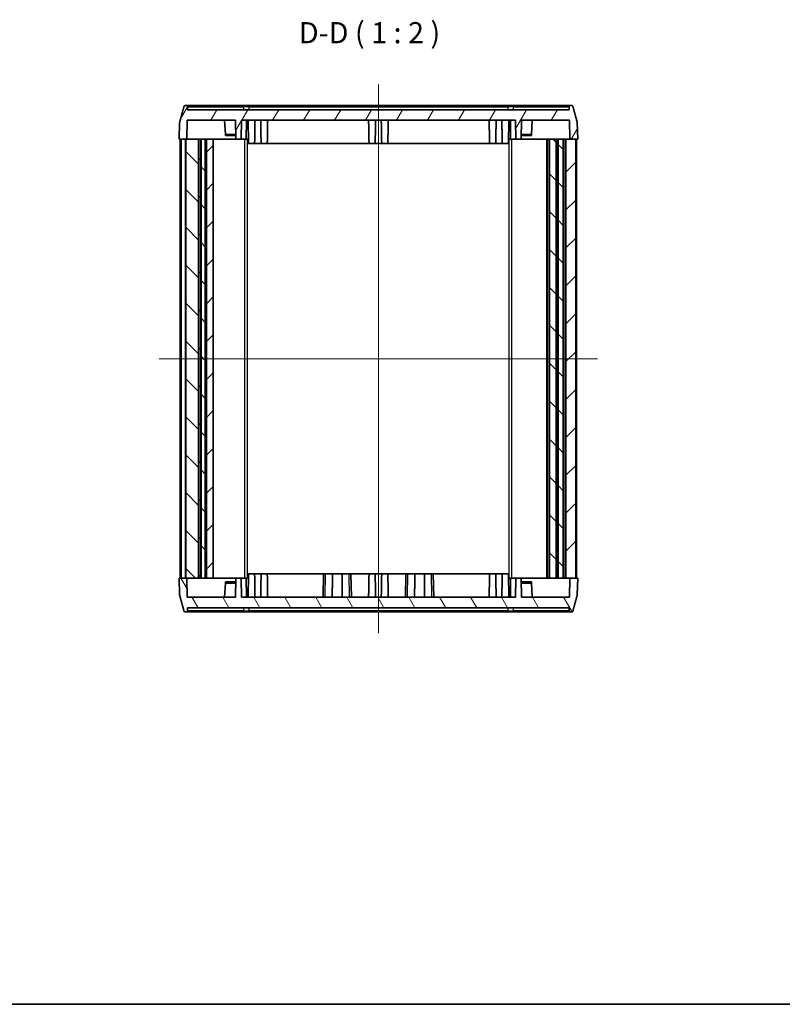
# Model space of a CAD drawing. Units: millimetres. Extents: x 14 to 2586, y 8 to 570.
# Drawn here: x 596 to 777, y 8 to 241 of the extents above; entities that cross this region are included whole.
import ezdxf

# ---------------------------------------------------------------- set-up
doc = ezdxf.new("R2010")
doc.units = ezdxf.units.MM
for name, color, linetype, lineweight in [('Border (ISO)', 7, 'Continuous', 35), ('Centerline (ISO)', 131, 'Continuous', 18), ('Hatch (ISO)', 1, 'Continuous', 18), ('Symbol (ISO)', 7, 'Continuous', 18), ('Visible (ISO)', 7, 'Continuous', 35), ('Visible Narrow (ISO)', 7, 'Continuous', 25)]:
    doc.layers.add(name, color=color, linetype=linetype, lineweight=lineweight)
doc.styles.add('Note Text (TK)', font='MS PGothic.ttf')
pattern_1 = [(45, (386.5, -8), (-4.49013, 4.49013), [])]
pattern_2 = [(135.0002, (386.5, -8), (-4.49011, -4.49014), [])]

# ---------------------------------------------------------------- blocks, each defined once
blk = doc.blocks.new('図面枠 tk図枠')
at = {"layer": 'Border (ISO)'}
blk.add_line((14.5, 8), (405.5, 8), dxfattribs=at)

msp = doc.modelspace()

# ---------------------------------------------------------------- hatches: boundary and pattern name
at = {"layer": 'Hatch (ISO)'}
h = msp.add_hatch(dxfattribs=at)
h.set_pattern_fill('ANSI31', color=256, scale=50.8, angle=14.999978, style=0)
h.set_pattern_definition([(60, (386.5, -8), (-5.49926, 3.175), [])])
edge = h.paths.add_edge_path()
edge.add_line((648.534, 212.9572), (648.6126, 217.4572))
edge.add_line((648.6126, 217.4572), (713.4555, 217.4572))
edge.add_line((713.4555, 217.4572), (713.534, 212.9572))
edge.add_line((713.534, 212.9572), (714.834, 212.9572))
edge.add_line((714.834, 212.9572), (714.9126, 217.4572))
edge.add_line((714.9126, 217.4572), (726.2916, 217.4572))
edge.add_line((726.2916, 217.4572), (726.3715, 212.9572))
edge.add_line((726.3715, 212.9572), (727.7429, 212.9572))
edge.add_line((727.7429, 212.9572), (728.2501, 212.9572))
edge.add_line((728.2501, 212.9572), (728.1097, 216.923))
edge.add_spline(control_points=[(728.1097, 216.923), (728.1089, 216.9447), (728.1055, 216.9682), (728.0995, 216.9902)], knot_values=[0.00103113, 0.00103113, 0.00103113, 0.00103113, 0.00736056, 0.00736056, 0.00736056, 0.00736056], degree=3, periodic=0)
edge.add_spline(control_points=[(728.0995, 216.9902), (727.5774, 218.9113), (727.0811, 220.7348)], knot_values=[0.00007701, 0.00007701, 0.00007701, 0.38814338, 0.38814338, 0.38814338], weights=[1.00000013, 1.0003293, 1.00000005], degree=2, periodic=0)
edge.add_spline(control_points=[(727.0811, 220.7348), (727.0776, 220.7476), (727.0733, 220.76), (727.0542, 220.8056), (727.0292, 220.8425), (726.9762, 220.895), (726.9387, 220.9198), (726.869, 220.9484), (726.8245, 220.9572), (726.7866, 220.9572)], knot_values=[0.00736084, 0.00736084, 0.00736084, 0.00736084, 0.01105113, 0.01105113, 0.02219126, 0.02219126, 0.0334416, 0.0334416, 0.04478685, 0.04478685, 0.04478685, 0.04478685], degree=3, periodic=0)
edge.add_line((726.7866, 220.9572), (726.534, 220.9572))
edge.add_spline(control_points=[(726.534, 220.9572), (726.4962, 220.9572), (726.4516, 220.9484), (726.3819, 220.9198), (726.3443, 220.895), (726.2912, 220.8425), (726.2662, 220.8056), (726.2383, 220.7389), (726.2296, 220.6981), (726.229, 220.6624)], knot_values=[0.04479656, 0.04479656, 0.04479656, 0.04479656, 0.05615121, 0.05615121, 0.06741215, 0.06741215, 0.07855654, 0.07855654, 0.08908411, 0.08908411, 0.08908411, 0.08908411], degree=3, periodic=0)
edge.add_line((726.229, 220.6624), (726.2164, 219.9572))
edge.add_line((726.2164, 219.9572), (635.8517, 219.9572))
edge.add_line((635.8517, 219.9572), (635.8391, 220.6624))
edge.add_spline(control_points=[(635.8391, 220.6624), (635.8385, 220.6981), (635.8298, 220.7389), (635.8019, 220.8056), (635.7769, 220.8425), (635.7238, 220.895), (635.6862, 220.9198), (635.6165, 220.9484), (635.5719, 220.9572), (635.5341, 220.9572)], knot_values=[0.09012293, 0.09012293, 0.09012293, 0.09012293, 0.1006505, 0.1006505, 0.11179489, 0.11179489, 0.12305583, 0.12305583, 0.13441048, 0.13441048, 0.13441048, 0.13441048], degree=3, periodic=0)
edge.add_line((635.5341, 220.9572), (635.2815, 220.9572))
edge.add_spline(control_points=[(635.2815, 220.9572), (635.2436, 220.9572), (635.1991, 220.9484), (635.1294, 220.9198), (635.0919, 220.895), (635.0389, 220.8425), (635.0139, 220.8056), (634.9948, 220.76), (634.9905, 220.7476), (634.987, 220.7348)], knot_values=[0.13438051, 0.13438051, 0.13438051, 0.13438051, 0.14572576, 0.14572576, 0.1569761, 0.1569761, 0.16811623, 0.16811623, 0.17180652, 0.17180652, 0.17180652, 0.17180652], degree=3, periodic=0)
edge.add_spline(control_points=[(634.987, 220.7348), (634.4907, 218.9113), (633.9686, 216.9902)], knot_values=[0.00003075, 0.00003075, 0.00003075, 0.38809712, 0.38809712, 0.38809712], weights=[1.00000005, 1.0003293, 1.00000013], degree=2, periodic=0)
edge.add_spline(control_points=[(633.9686, 216.9902), (633.9626, 216.9682), (633.9592, 216.9448), (633.9584, 216.923)], knot_values=[0.17166114, 0.17166114, 0.17166114, 0.17166114, 0.17799116, 0.17799116, 0.17799116, 0.17799116], degree=3, periodic=0)
edge.add_line((633.9584, 216.923), (633.818, 212.9572))
edge.add_line((633.818, 212.9572), (635.4252, 212.9572))
edge.add_line((635.4252, 212.9572), (635.6966, 212.9572))
edge.add_line((635.6966, 212.9572), (635.7765, 217.4572))
edge.add_line((635.7765, 217.4572), (647.1555, 217.4572))
edge.add_line((647.1555, 217.4572), (647.234, 212.9572))
edge.add_line((647.234, 212.9572), (648.534, 212.9572))
h = msp.add_hatch(dxfattribs=at)
h.set_pattern_fill('ANSI31', color=256, scale=50.8, angle=90.00021, style=0)
h.set_pattern_definition(pattern_2)
h.paths.add_polyline_path([(635.4252, 108.9572), (635.4252, 212.9572), (635.6966, 212.9572), (638.4418, 212.9572), (638.4418, 108.9572), (635.6966, 108.9572)])
h = msp.add_hatch(dxfattribs=at)
h.set_pattern_fill('ANSI31', color=256, scale=50.8, style=0)
h.set_pattern_definition(pattern_1)
h.paths.add_polyline_path([(638.4995, 212.9572), (638.4995, 108.9572), (638.9686, 108.9572), (638.9686, 212.9572)])
h = msp.add_hatch(dxfattribs=at)
h.set_pattern_fill('ANSI31', color=256, scale=50.8, angle=90.00021, style=0)
h.set_pattern_definition(pattern_2)
h.paths.add_polyline_path([(640.034, 108.9572), (640.034, 212.9572), (639.0263, 212.9572), (639.0263, 108.9572)])
h = msp.add_hatch(dxfattribs=at)
h.set_pattern_fill('ANSI31', color=256, scale=50.8, style=0)
h.set_pattern_definition(pattern_1)
h.paths.add_polyline_path([(641.934, 108.9572), (641.934, 212.9572), (640.334, 212.9572), (640.334, 108.9572)])
h = msp.add_hatch(dxfattribs=at)
h.set_pattern_fill('ANSI31', color=256, scale=50.8, angle=90.00021, style=0)
h.set_pattern_definition(pattern_2)
h.paths.add_polyline_path([(723.0918, 108.9572), (723.0918, 212.9572), (721.5095, 212.9572), (721.5095, 108.9572)])
h = msp.add_hatch(dxfattribs=at)
h.set_pattern_fill('ANSI31', color=256, scale=50.8, style=0)
h.set_pattern_definition(pattern_1)
h.paths.add_polyline_path([(723.1495, 212.9572), (723.1495, 108.9572), (723.5186, 108.9572), (723.5186, 212.9572)])
h = msp.add_hatch(dxfattribs=at)
h.set_pattern_fill('ANSI31', color=256, scale=50.8, angle=90.00021, style=0)
h.set_pattern_definition(pattern_2)
h.paths.add_polyline_path([(723.5763, 108.9572), (724.7699, 108.9572), (724.7699, 212.9572), (723.5763, 212.9572)])
h = msp.add_hatch(dxfattribs=at)
h.set_pattern_fill('ANSI31', color=256, scale=50.8, style=0)
h.set_pattern_definition(pattern_1)
h.paths.add_polyline_path([(725.4032, 212.9572), (725.4032, 108.9572), (726.3715, 108.9572), (727.7429, 108.9572), (727.7429, 212.9572), (726.3715, 212.9572)])
h = msp.add_hatch(dxfattribs=at)
h.set_pattern_fill('ANSI31', color=256, scale=50.8, angle=75.000175, style=0)
h.set_pattern_definition([(120.0002, (386.5, -8), (-5.49925, -3.17502), [])])
edge = h.paths.add_edge_path()
edge.add_line((648.6126, 104.4572), (648.534, 108.9572))
edge.add_line((648.534, 108.9572), (647.234, 108.9572))
edge.add_line((647.234, 108.9572), (647.1555, 104.4572))
edge.add_line((647.1555, 104.4572), (635.7765, 104.4572))
edge.add_line((635.7765, 104.4572), (635.6966, 108.9572))
edge.add_line((635.6966, 108.9572), (635.4252, 108.9572))
edge.add_line((635.4252, 108.9572), (633.818, 108.9572))
edge.add_line((633.818, 108.9572), (633.9584, 104.9913))
edge.add_spline(control_points=[(633.9584, 104.9913), (633.9592, 104.9696), (633.9626, 104.9462), (633.9686, 104.9242)], knot_values=[0.00103113, 0.00103113, 0.00103113, 0.00103113, 0.00736056, 0.00736056, 0.00736056, 0.00736056], degree=3, periodic=0)
edge.add_spline(control_points=[(633.9686, 104.9242), (634.4907, 103.0031), (634.987, 101.1795)], knot_values=[0.00007701, 0.00007701, 0.00007701, 0.38814338, 0.38814338, 0.38814338], weights=[1.00000013, 1.0003293, 1.00000005], degree=2, periodic=0)
edge.add_spline(control_points=[(634.987, 101.1795), (634.9905, 101.1667), (634.9948, 101.1544), (635.0139, 101.1088), (635.0389, 101.0718), (635.0919, 101.0193), (635.1294, 100.9945), (635.1991, 100.9659), (635.2436, 100.9572), (635.2815, 100.9572)], knot_values=[0.00736084, 0.00736084, 0.00736084, 0.00736084, 0.01105113, 0.01105113, 0.02219126, 0.02219126, 0.0334416, 0.0334416, 0.04478685, 0.04478685, 0.04478685, 0.04478685], degree=3, periodic=0)
edge.add_line((635.2815, 100.9572), (635.5341, 100.9572))
edge.add_spline(control_points=[(635.5341, 100.9572), (635.5719, 100.9572), (635.6165, 100.9659), (635.6862, 100.9945), (635.7238, 101.0193), (635.7769, 101.0719), (635.8019, 101.1088), (635.8298, 101.1754), (635.8385, 101.2163), (635.8391, 101.2519)], knot_values=[0.04479656, 0.04479656, 0.04479656, 0.04479656, 0.05615121, 0.05615121, 0.06741215, 0.06741215, 0.07855654, 0.07855654, 0.08908411, 0.08908411, 0.08908411, 0.08908411], degree=3, periodic=0)
edge.add_line((635.8391, 101.2519), (635.8517, 101.9572))
edge.add_line((635.8517, 101.9572), (726.2164, 101.9572))
edge.add_line((726.2164, 101.9572), (726.229, 101.2519))
edge.add_spline(control_points=[(726.229, 101.2519), (726.2296, 101.2163), (726.2383, 101.1754), (726.2662, 101.1088), (726.2912, 101.0719), (726.3443, 101.0193), (726.3819, 100.9945), (726.4516, 100.9659), (726.4962, 100.9572), (726.534, 100.9572)], knot_values=[0.09012293, 0.09012293, 0.09012293, 0.09012293, 0.1006505, 0.1006505, 0.11179489, 0.11179489, 0.12305583, 0.12305583, 0.13441048, 0.13441048, 0.13441048, 0.13441048], degree=3, periodic=0)
edge.add_line((726.534, 100.9572), (726.7866, 100.9572))
edge.add_spline(control_points=[(726.7866, 100.9572), (726.8245, 100.9572), (726.869, 100.9659), (726.9387, 100.9945), (726.9762, 101.0193), (727.0292, 101.0718), (727.0542, 101.1088), (727.0733, 101.1544), (727.0776, 101.1667), (727.0811, 101.1795)], knot_values=[0.13438051, 0.13438051, 0.13438051, 0.13438051, 0.14572576, 0.14572576, 0.1569761, 0.1569761, 0.16811623, 0.16811623, 0.17180652, 0.17180652, 0.17180652, 0.17180652], degree=3, periodic=0)
edge.add_spline(control_points=[(727.0811, 101.1795), (727.5774, 103.0031), (728.0995, 104.9242)], knot_values=[0.00003075, 0.00003075, 0.00003075, 0.38809712, 0.38809712, 0.38809712], weights=[1.00000005, 1.0003293, 1.00000013], degree=2, periodic=0)
edge.add_spline(control_points=[(728.0995, 104.9242), (728.1055, 104.9462), (728.1089, 104.9696), (728.1097, 104.9913)], knot_values=[0.17166179, 0.17166179, 0.17166179, 0.17166179, 0.17799121, 0.17799121, 0.17799121, 0.17799121], degree=3, periodic=0)
edge.add_line((728.1097, 104.9913), (728.2501, 108.9572))
edge.add_line((728.2501, 108.9572), (727.7429, 108.9572))
edge.add_line((727.7429, 108.9572), (726.3715, 108.9572))
edge.add_line((726.3715, 108.9572), (726.2916, 104.4572))
edge.add_line((726.2916, 104.4572), (714.9126, 104.4572))
edge.add_line((714.9126, 104.4572), (714.834, 108.9572))
edge.add_line((714.834, 108.9572), (713.534, 108.9572))
edge.add_line((713.534, 108.9572), (713.4555, 104.4572))
edge.add_line((713.4555, 104.4572), (648.6126, 104.4572))

# ---------------------------------------------------------------- linework, layer by layer
at = {"layer": 'Centerline (ISO)', "linetype": 'Continuous'}
for p, q in [((681.034, 225.9572), (681.034, 95.9572)), ((629.1225, 160.9572), (732.9455, 160.9572))]:
    msp.add_line(p, q, dxfattribs=at)
at = {"layer": 'Visible (ISO)'}
for p, q in [((635.5341, 220.9572), (635.2815, 220.9572)), ((648.9642, 220.9572), (635.5341, 220.9572)), ((635.8517, 219.9572), (635.8391, 220.6624)), ((726.2164, 219.9572), (635.8517, 219.9572)), ((650.3925, 220.9572), (648.9642, 220.9572)), ((711.6756, 220.9572), (650.3925, 220.9572)), ((713.1039, 220.9572), (711.6756, 220.9572)), ((726.534, 220.9572), (713.1039, 220.9572)), ((726.229, 220.6624), (726.2164, 219.9572)), ((726.7866, 220.9572), (726.534, 220.9572)), ((635.6966, 212.9572), (635.7765, 217.4572)), ((635.7765, 217.4572), (647.1555, 217.4572)), ((644.6126, 217.4572), (644.7882, 214.1068)), ((647.1555, 217.4572), (647.234, 212.9572)), ((648.534, 212.9572), (648.6126, 217.4572)), ((648.6126, 217.4572), (713.4555, 217.4572)), ((649.7445, 212.9572), (649.7537, 217.4572)), ((650.2515, 211.9572), (650.1555, 217.4572)), ((711.8166, 211.9572), (711.9126, 217.4572)), ((712.3236, 212.9572), (712.3144, 217.4572)), ((713.4555, 217.4572), (713.534, 212.9572)), ((714.834, 212.9572), (714.9126, 217.4572)), ((714.9126, 217.4572), (726.2916, 217.4572)), ((717.4555, 217.4572), (717.2799, 214.1068)), ((726.2916, 217.4572), (726.3715, 212.9572)), ((633.9584, 216.923), (633.818, 212.9572)), ((728.2501, 212.9572), (728.1097, 216.923)), ((633.818, 212.9572), (635.6966, 212.9572)), ((634.1225, 108.9572), (634.1225, 212.9572)), ((635.3252, 212.9572), (634.3252, 212.9572)), ((634.3252, 108.9572), (634.3252, 212.9572)), ((635.3252, 108.9572), (635.3252, 212.9572)), ((635.4252, 108.9572), (635.4252, 212.9572)), ((638.4418, 212.9572), (635.4252, 212.9572)), ((638.4995, 212.9572), (638.4418, 212.9572)), ((638.4418, 108.9572), (638.4418, 212.9572)), ((638.4995, 212.9572), (638.4995, 108.9572)), ((638.9686, 212.9572), (638.4995, 212.9572)), ((638.9686, 108.9572), (638.9686, 212.9572)), ((639.0263, 212.9572), (638.9686, 212.9572)), ((640.034, 212.9572), (639.0263, 212.9572)), ((639.0263, 212.9572), (639.0263, 108.9572)), ((640.334, 212.9572), (640.034, 212.9572)), ((640.034, 108.9572), (640.034, 212.9572)), ((641.934, 212.9572), (640.334, 212.9572)), ((640.334, 212.9572), (640.334, 108.9572)), ((641.934, 108.9572), (641.934, 212.9572)), ((647.234, 212.9572), (641.934, 212.9572)), ((647.214, 214.1068), (644.7882, 214.1068)), ((644.7882, 214.1068), (644.8039, 213.8072)), ((644.8039, 213.8072), (647.2192, 213.8072)), ((647.234, 212.9572), (648.534, 212.9572)), ((649.7445, 212.9572), (648.534, 212.9572)), ((650.234, 212.9572), (649.7445, 212.9572)), ((651.7166, 211.9572), (651.734, 212.9572)), ((653.2515, 211.9572), (653.234, 212.9572)), ((654.7166, 211.9572), (654.734, 212.9572)), ((678.8015, 211.9572), (678.784, 212.9572)), ((680.2666, 211.9572), (680.284, 212.9572)), ((681.8015, 211.9572), (681.784, 212.9572)), ((683.2666, 211.9572), (683.284, 212.9572)), ((707.3515, 211.9572), (707.334, 212.9572)), ((708.8166, 211.9572), (708.834, 212.9572)), ((710.3515, 211.9572), (710.334, 212.9572)), ((712.3236, 212.9572), (711.834, 212.9572)), ((713.534, 212.9572), (712.3236, 212.9572)), ((713.534, 212.9572), (714.834, 212.9572)), ((721.0026, 212.9572), (714.834, 212.9572)), ((714.8489, 213.8072), (717.2642, 213.8072)), ((717.2799, 214.1068), (714.8541, 214.1068)), ((717.2642, 213.8072), (717.2799, 214.1068)), ((721.034, 212.9572), (721.0026, 212.9572)), ((721.5095, 212.9572), (721.034, 212.9572)), ((721.034, 108.9572), (721.034, 212.9572)), ((723.0918, 212.9572), (721.5095, 212.9572)), ((721.5095, 212.9572), (721.5095, 108.9572)), ((723.1495, 212.9572), (723.0918, 212.9572)), ((723.0918, 108.9572), (723.0918, 212.9572)), ((723.1495, 212.9572), (723.1495, 108.9572)), ((723.5186, 212.9572), (723.1495, 212.9572)), ((723.5186, 108.9572), (723.5186, 212.9572)), ((723.5763, 212.9572), (723.5186, 212.9572)), ((723.5763, 212.9572), (723.5763, 108.9572)), ((724.7699, 212.9572), (723.5763, 212.9572)), ((725.0032, 212.9572), (724.7699, 212.9572)), ((724.7699, 108.9572), (724.7699, 212.9572)), ((725.4032, 212.9572), (725.0032, 212.9572)), ((725.4032, 212.9572), (725.4032, 108.9572)), ((727.7429, 212.9572), (725.4032, 212.9572)), ((726.3715, 212.9572), (728.2501, 212.9572)), ((727.7429, 108.9572), (727.7429, 212.9572)), ((727.9455, 108.9572), (727.9455, 212.9572)), ((651.7166, 211.9572), (650.2515, 211.9572)), ((651.7166, 211.9572), (653.2515, 211.9572)), ((654.7166, 211.9572), (653.2515, 211.9572)), ((654.7166, 211.9572), (678.8015, 211.9572)), ((680.2666, 211.9572), (678.8015, 211.9572)), ((680.2666, 211.9572), (681.8015, 211.9572)), ((683.2666, 211.9572), (681.8015, 211.9572)), ((683.2666, 211.9572), (707.3515, 211.9572)), ((708.8166, 211.9572), (707.3515, 211.9572)), ((708.8166, 211.9572), (710.3515, 211.9572)), ((711.8166, 211.9572), (710.3515, 211.9572)), ((650.2515, 109.9572), (650.1555, 104.4572)), ((650.2515, 109.9572), (651.7166, 109.9572)), ((653.2515, 109.9572), (651.7166, 109.9572)), ((651.7166, 109.9572), (651.734, 108.9572)), ((653.2515, 109.9572), (653.234, 108.9572)), ((653.2515, 109.9572), (654.7166, 109.9572)), ((668.034, 109.9572), (654.7166, 109.9572)), ((654.7166, 109.9572), (654.734, 108.9572)), ((668.034, 109.9572), (667.938, 104.4572)), ((668.034, 109.9572), (668.534, 109.9572)), ((668.534, 109.9572), (670.1616, 109.9572)), ((672.4065, 109.9572), (670.1616, 109.9572)), ((672.4065, 109.9572), (674.0341, 109.9572)), ((674.0341, 109.9572), (674.534, 109.9572)), ((678.8015, 109.9572), (674.534, 109.9572)), ((674.6301, 104.4572), (674.534, 109.9572)), ((678.8015, 109.9572), (678.784, 108.9572)), ((678.8015, 109.9572), (680.2666, 109.9572)), ((681.8015, 109.9572), (680.2666, 109.9572)), ((680.2666, 109.9572), (680.284, 108.9572)), ((681.8015, 109.9572), (681.784, 108.9572)), ((681.8015, 109.9572), (683.2666, 109.9572)), ((687.534, 109.9572), (683.2666, 109.9572)), ((683.2666, 109.9572), (683.284, 108.9572)), ((687.534, 109.9572), (687.438, 104.4572)), ((687.534, 109.9572), (688.034, 109.9572)), ((688.034, 109.9572), (689.6616, 109.9572)), ((691.9065, 109.9572), (689.6616, 109.9572)), ((691.9065, 109.9572), (693.5341, 109.9572)), ((693.5341, 109.9572), (694.034, 109.9572)), ((707.3515, 109.9572), (694.034, 109.9572)), ((694.1301, 104.4572), (694.034, 109.9572)), ((707.3515, 109.9572), (707.334, 108.9572)), ((707.3515, 109.9572), (708.8166, 109.9572)), ((710.3515, 109.9572), (708.8166, 109.9572)), ((708.8166, 109.9572), (708.834, 108.9572)), ((710.3515, 109.9572), (710.334, 108.9572)), ((710.3515, 109.9572), (711.8166, 109.9572)), ((711.8166, 109.9572), (711.9126, 104.4572)), ((635.6966, 108.9572), (633.818, 108.9572)), ((633.818, 108.9572), (633.9584, 104.9913)), ((634.3252, 108.9572), (635.3252, 108.9572)), ((635.4252, 108.9572), (638.4418, 108.9572)), ((635.7765, 104.4572), (635.6966, 108.9572)), ((638.4418, 108.9572), (638.4995, 108.9572)), ((638.4995, 108.9572), (638.9686, 108.9572)), ((638.9686, 108.9572), (639.0263, 108.9572)), ((639.0263, 108.9572), (640.034, 108.9572)), ((640.034, 108.9572), (640.334, 108.9572)), ((640.334, 108.9572), (641.934, 108.9572)), ((641.934, 108.9572), (647.234, 108.9572)), ((644.6126, 104.4572), (644.7882, 107.8076)), ((644.8039, 108.1072), (644.7882, 107.8076)), ((644.7882, 107.8076), (647.214, 107.8076)), ((647.2192, 108.1072), (644.8039, 108.1072)), ((647.234, 108.9572), (647.1555, 104.4572)), ((648.534, 108.9572), (647.234, 108.9572)), ((648.6126, 104.4572), (648.534, 108.9572)), ((648.534, 108.9572), (649.7445, 108.9572)), ((649.7445, 108.9572), (650.234, 108.9572)), ((649.7445, 108.9572), (649.7537, 104.4572)), ((711.834, 108.9572), (712.3236, 108.9572)), ((712.3236, 108.9572), (712.3144, 104.4572)), ((712.3236, 108.9572), (713.534, 108.9572)), ((713.534, 108.9572), (713.4555, 104.4572)), ((714.834, 108.9572), (713.534, 108.9572)), ((714.9126, 104.4572), (714.834, 108.9572)), ((714.834, 108.9572), (721.0026, 108.9572)), ((717.2642, 108.1072), (714.8489, 108.1072)), ((714.8541, 107.8076), (717.2799, 107.8076)), ((717.2799, 107.8076), (717.2642, 108.1072)), ((717.4555, 104.4572), (717.2799, 107.8076)), ((721.0026, 108.9572), (721.034, 108.9572)), ((721.034, 108.9572), (721.5095, 108.9572)), ((721.5095, 108.9572), (723.0918, 108.9572)), ((723.0918, 108.9572), (723.1495, 108.9572)), ((723.1495, 108.9572), (723.5186, 108.9572)), ((723.5186, 108.9572), (723.5763, 108.9572)), ((723.5763, 108.9572), (724.7699, 108.9572)), ((724.7699, 108.9572), (725.0032, 108.9572)), ((725.0032, 108.9572), (725.4032, 108.9572)), ((725.4032, 108.9572), (727.7429, 108.9572)), ((726.3715, 108.9572), (726.2916, 104.4572)), ((728.2501, 108.9572), (726.3715, 108.9572)), ((728.1097, 104.9913), (728.2501, 108.9572)), ((647.1555, 104.4572), (635.7765, 104.4572)), ((713.4555, 104.4572), (648.6126, 104.4572)), ((726.2916, 104.4572), (714.9126, 104.4572)), ((635.2815, 100.9572), (635.5341, 100.9572)), ((635.5341, 100.9572), (648.9642, 100.9572)), ((635.8391, 101.2519), (635.8517, 101.9572)), ((635.8517, 101.9572), (726.2164, 101.9572)), ((648.9642, 100.9572), (650.3925, 100.9572)), ((650.3925, 100.9572), (711.6756, 100.9572)), ((711.6756, 100.9572), (713.1039, 100.9572)), ((713.1039, 100.9572), (726.534, 100.9572)), ((726.2164, 101.9572), (726.229, 101.2519)), ((726.534, 100.9572), (726.7866, 100.9572))]:
    msp.add_line(p, q, dxfattribs=at)
for points, weights in [([(634.987, 220.7348), (634.4907, 218.9113), (633.9686, 216.9902)], [1.00000005218, 1.00032930412, 1.00000013067]), ([(728.0995, 216.9902), (727.5774, 218.9113), (727.0811, 220.7348)], [1.00000013067, 1.00032930427, 1.00000005218]), ([(633.9686, 104.9242), (634.4907, 103.0031), (634.987, 101.1795)], [1.00000013067, 1.00032930417, 1.00000005218]), ([(727.0811, 101.1795), (727.5774, 103.0031), (728.0995, 104.9242)], [1.00000005218, 1.00032930417, 1.00000013067])]:
    msp.add_rational_spline(points, weights, degree=2, dxfattribs=at)
for points, knots in [([(635.2815, 220.9572), (635.2436, 220.9572), (635.1991, 220.9484), (635.1294, 220.9198), (635.0919, 220.895), (635.0389, 220.8425), (635.0139, 220.8056), (634.9948, 220.76), (634.9905, 220.7476), (634.987, 220.7348)], [0.1343805124, 0.1343805124, 0.1343805124, 0.1343805124, 0.1457257554, 0.1457257554, 0.1569760956, 0.1569760956, 0.168116228, 0.168116228, 0.1718065151, 0.1718065151, 0.1718065151, 0.1718065151]), ([(635.8391, 220.6624), (635.8385, 220.6981), (635.8298, 220.7389), (635.8019, 220.8056), (635.7769, 220.8425), (635.7238, 220.895), (635.6862, 220.9198), (635.6165, 220.9484), (635.5719, 220.9572), (635.5341, 220.9572)], [0.090122926, 0.090122926, 0.090122926, 0.090122926, 0.1006504995, 0.1006504995, 0.1117948872, 0.1117948872, 0.1230558271, 0.1230558271, 0.134410481, 0.134410481, 0.134410481, 0.134410481]), ([(726.534, 220.9572), (726.4962, 220.9572), (726.4516, 220.9484), (726.3819, 220.9198), (726.3443, 220.895), (726.2912, 220.8425), (726.2662, 220.8056), (726.2383, 220.7389), (726.2296, 220.6981), (726.229, 220.6624)], [0.0447965595, 0.0447965595, 0.0447965595, 0.0447965595, 0.0561512135, 0.0561512135, 0.0674121533, 0.0674121533, 0.0785565411, 0.0785565411, 0.0890841145, 0.0890841145, 0.0890841145, 0.0890841145]), ([(727.0811, 220.7348), (727.0776, 220.7476), (727.0733, 220.76), (727.0542, 220.8056), (727.0292, 220.8425), (726.9762, 220.895), (726.9387, 220.9198), (726.869, 220.9484), (726.8245, 220.9572), (726.7866, 220.9572)], [0.007360845, 0.007360845, 0.007360845, 0.007360845, 0.011051132, 0.011051132, 0.0221912644, 0.0221912644, 0.0334416047, 0.0334416047, 0.0447868477, 0.0447868477, 0.0447868477, 0.0447868477]), ([(634.987, 101.1795), (634.9905, 101.1667), (634.9948, 101.1544), (635.0139, 101.1088), (635.0389, 101.0718), (635.0919, 101.0193), (635.1294, 100.9945), (635.1991, 100.9659), (635.2436, 100.9572), (635.2815, 100.9572)], [0.007360845, 0.007360845, 0.007360845, 0.007360845, 0.011051132, 0.011051132, 0.0221912644, 0.0221912644, 0.0334416047, 0.0334416047, 0.0447868477, 0.0447868477, 0.0447868477, 0.0447868477]), ([(635.5341, 100.9572), (635.5719, 100.9572), (635.6165, 100.9659), (635.6862, 100.9945), (635.7238, 101.0193), (635.7769, 101.0719), (635.8019, 101.1088), (635.8298, 101.1754), (635.8385, 101.2163), (635.8391, 101.2519)], [0.0447965595, 0.0447965595, 0.0447965595, 0.0447965595, 0.0561512135, 0.0561512135, 0.0674121533, 0.0674121533, 0.0785565411, 0.0785565411, 0.0890841145, 0.0890841145, 0.0890841145, 0.0890841145]), ([(726.229, 101.2519), (726.2296, 101.2163), (726.2383, 101.1754), (726.2662, 101.1088), (726.2912, 101.0719), (726.3443, 101.0193), (726.3819, 100.9945), (726.4516, 100.9659), (726.4962, 100.9572), (726.534, 100.9572)], [0.090122926, 0.090122926, 0.090122926, 0.090122926, 0.1006504995, 0.1006504995, 0.1117948872, 0.1117948872, 0.1230558271, 0.1230558271, 0.134410481, 0.134410481, 0.134410481, 0.134410481]), ([(726.7866, 100.9572), (726.8245, 100.9572), (726.869, 100.9659), (726.9387, 100.9945), (726.9762, 101.0193), (727.0292, 101.0718), (727.0542, 101.1088), (727.0733, 101.1544), (727.0776, 101.1667), (727.0811, 101.1795)], [0.1343805124, 0.1343805124, 0.1343805124, 0.1343805124, 0.1457257554, 0.1457257554, 0.1569760956, 0.1569760956, 0.168116228, 0.168116228, 0.1718065151, 0.1718065151, 0.1718065151, 0.1718065151])]:
    msp.add_open_spline(points, degree=3, knots=knots, dxfattribs=at)
for points, degree in [([(633.9686, 216.9902), (633.9626, 216.9682), (633.9592, 216.9448), (633.9584, 216.923)], 3), ([(651.734, 212.9572), (651.7715, 215.1003), (651.8089, 217.4572)], 2), ([(653.234, 212.9572), (653.1966, 215.1003), (653.1592, 217.4572)], 2), ([(654.734, 212.9572), (654.7715, 215.1003), (654.8089, 217.4572)], 2), ([(678.784, 212.9572), (678.7466, 215.1003), (678.7092, 217.4572)], 2), ([(680.284, 212.9572), (680.3215, 215.1003), (680.3589, 217.4572)], 2), ([(681.784, 212.9572), (681.7466, 215.1003), (681.7092, 217.4572)], 2), ([(683.284, 212.9572), (683.3215, 215.1003), (683.3589, 217.4572)], 2), ([(707.334, 212.9572), (707.2966, 215.1003), (707.2592, 217.4572)], 2), ([(708.834, 212.9572), (708.8715, 215.1003), (708.9089, 217.4572)], 2), ([(710.334, 212.9572), (710.2966, 215.1003), (710.2592, 217.4572)], 2), ([(728.1097, 216.923), (728.1089, 216.9447), (728.1055, 216.9682), (728.0995, 216.9902)], 3), ([(670.1616, 109.9572), (670.1243, 107.2955), (670.087, 104.4572)], 2), ([(672.4065, 109.9572), (672.4438, 107.2955), (672.481, 104.4572)], 2), ([(689.6616, 109.9572), (689.6243, 107.2955), (689.587, 104.4572)], 2), ([(691.9065, 109.9572), (691.9438, 107.2955), (691.981, 104.4572)], 2), ([(651.734, 108.9572), (651.7715, 106.8141), (651.8089, 104.4572)], 2), ([(653.234, 108.9572), (653.1966, 106.8141), (653.1592, 104.4572)], 2), ([(654.734, 108.9572), (654.7715, 106.8141), (654.8089, 104.4572)], 2), ([(678.784, 108.9572), (678.7466, 106.8141), (678.7092, 104.4572)], 2), ([(680.284, 108.9572), (680.3215, 106.8141), (680.3589, 104.4572)], 2), ([(681.784, 108.9572), (681.7466, 106.8141), (681.7092, 104.4572)], 2), ([(683.284, 108.9572), (683.3215, 106.8141), (683.3589, 104.4572)], 2), ([(707.334, 108.9572), (707.2966, 106.8141), (707.2592, 104.4572)], 2), ([(708.834, 108.9572), (708.8715, 106.8141), (708.9089, 104.4572)], 2), ([(710.334, 108.9572), (710.2966, 106.8141), (710.2592, 104.4572)], 2), ([(633.9584, 104.9913), (633.9592, 104.9696), (633.9626, 104.9462), (633.9686, 104.9242)], 3), ([(728.0995, 104.9242), (728.1055, 104.9462), (728.1089, 104.9696), (728.1097, 104.9913)], 3)]:
    msp.add_open_spline(points, degree=degree, dxfattribs=at)
at = {"layer": 'Visible Narrow (ISO)'}
for p, q in [((635.8391, 220.6624), (649.0451, 220.6624)), ((649.0451, 220.6624), (649.0462, 219.9572)), ((650.3925, 220.6624), (650.3925, 220.9572)), ((650.3925, 220.6624), (711.6756, 220.6624)), ((650.3942, 219.9572), (650.3925, 220.6624)), ((711.6756, 220.6624), (711.6739, 219.9572)), ((711.6756, 220.6624), (711.6756, 220.9572)), ((713.0219, 219.9572), (713.023, 220.6624)), ((713.023, 220.6624), (726.229, 220.6624)), ((649.424, 108.9572), (649.424, 212.9572)), ((650.0403, 108.9572), (650.0403, 212.9572)), ((712.0278, 108.9572), (712.0278, 212.9572)), ((712.6441, 108.9572), (712.6441, 212.9572)), ((720.8775, 108.9572), (720.8775, 212.9572)), ((725.0032, 108.9572), (725.0032, 212.9572)), ((668.438, 104.4572), (668.534, 109.9572)), ((674.0341, 109.9572), (674.1301, 104.4572)), ((687.938, 104.4572), (688.034, 109.9572)), ((693.5341, 109.9572), (693.6301, 104.4572)), ((649.0451, 101.2519), (635.8391, 101.2519)), ((649.0462, 101.9572), (649.0451, 101.2519)), ((650.3925, 101.2519), (650.3942, 101.9572)), ((650.3925, 101.2519), (650.3925, 100.9572)), ((711.6756, 101.2519), (650.3925, 101.2519)), ((711.6739, 101.9572), (711.6756, 101.2519)), ((711.6756, 100.9572), (711.6756, 101.2519)), ((713.023, 101.2519), (713.0219, 101.9572)), ((726.229, 101.2519), (713.023, 101.2519))]:
    msp.add_line(p, q, dxfattribs=at)
for centre, major_axis, ratio, start_param, end_param in [((648.9642, 220.6572), (0, 0.3), 0.26952974, 4.72984227, 6.28318531), ((650.1665, 220.6589), (4.0815, -0.0004), 0.0008588, 1.51538928, 1.84913495), ((711.9016, 220.6589), (4.0815, 0.0004), 0.0008588, 1.29245771, 1.62620338), ((713.1039, 220.6572), (0, 0.3), 0.26952974, 0, 1.55334303), ((648.9642, 101.2572), (0, -0.3), 0.26952974, 0, 1.55334303), ((650.1665, 101.2554), (4.0815, 0.0004), 0.0008588, 4.43405036, 4.76779603), ((711.9016, 101.2554), (4.0815, -0.0004), 0.0008588, 4.65698193, 4.9907276), ((713.1039, 101.2572), (0, -0.3), 0.26952974, 4.72984227, 6.28318531)]:
    msp.add_ellipse(centre, major_axis=major_axis, ratio=ratio, start_param=start_param, end_param=end_param, dxfattribs=at)

# ---------------------------------------------------------------- block references
at = {"xscale": 2, "yscale": 2, "zscale": 2}
msp.add_blockref('図面枠 tk図枠', (386.5, -8), dxfattribs=at)

# ---------------------------------------------------------------- texts
at = {"layer": 'Symbol (ISO)', "color": 7, "insert": (662.191, 234.1419), "char_height": 5, "attachment_point": 7, "style": 'Note Text (TK)'}
msp.add_mtext('D-D ( 1 : 2 )', dxfattribs=at)

doc.saveas('drawing.dxf')
